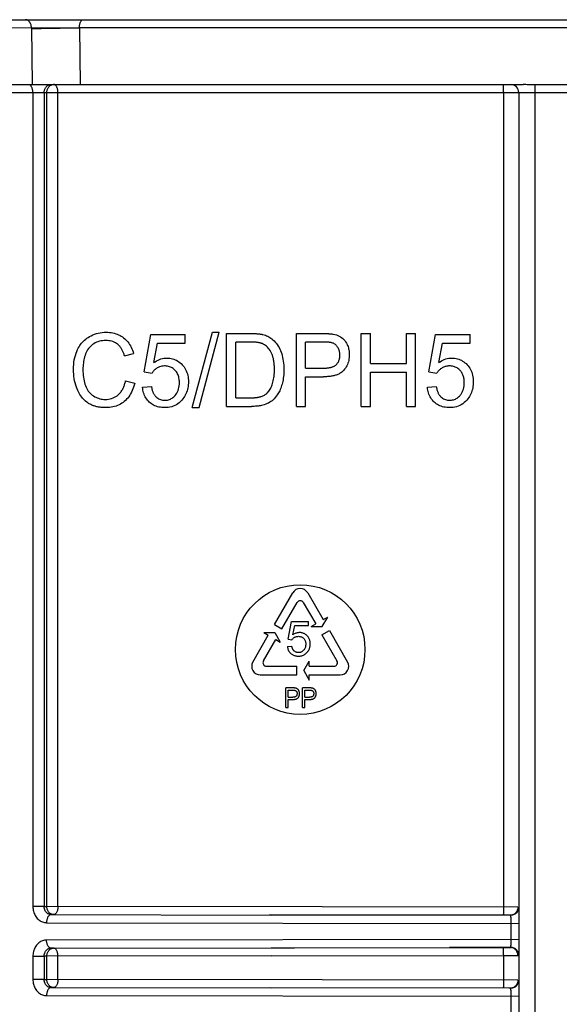
# Model space of a CAD drawing. Units: millimetres. Extents: x 512 to 651, y 115 to 529.
# Drawn here: x 548 to 581, y 468 to 529 of the extents above; entities that cross this region are included whole.
import ezdxf

# ---------------------------------------------------------------- set-up
doc = ezdxf.new("R2010")
doc.units = ezdxf.units.MM
doc.header["$LTSCALE"] = 19.36
doc.layers.add('6_FUNCOES_GEOM', color=7, linetype='CONTINUOUS')

msp = doc.modelspace()

# ---------------------------------------------------------------- linework, layer by layer
at = {"layer": '6_FUNCOES_GEOM', "color": 7, "linetype": 'Continuous'}
for p, q in [((521.238, 528.557), (641.443, 528.557)), ((520.738, 528.066), (549.266, 528.065)), ((548.74, 528.066), (548.796, 524.557)), ((548.741, 528.013), (549.349, 528.019)), ((549.266, 528.065), (551.678, 528.057)), ((549.349, 528.019), (550.514, 528.035)), ((550.514, 528.035), (551.678, 528.057)), ((551.704, 528.057), (551.757, 524.557)), ((610.977, 528.057), (551.704, 528.057)), ((520.676, 524.557), (579.117, 524.557)), ((580.836, 524.535), (579.84, 524.529)), ((579.84, 524.496), (579.84, 524.529)), ((579.84, 456.557), (579.84, 524.496)), ((581.845, 524.535), (580.836, 524.535)), ((524.643, 524.057), (638.204, 524.057)), ((548.836, 524.057), (548.836, 473.842)), ((549.531, 524.057), (549.531, 473.842)), ((549.694, 473.843), (549.694, 524.057)), ((550.382, 473.843), (550.382, 524.057)), ((577.9, 524.101), (577.9, 473.804)), ((578.84, 524.057), (578.84, 457.557)), ((555.697, 506.824), (556.111, 509.136)), ((556.111, 509.136), (558.237, 509.136)), ((558.237, 508.608), (558.237, 509.136)), ((558.677, 504.62), (559.916, 509.274)), ((559.1, 504.62), (560.336, 509.274)), ((559.916, 509.274), (560.336, 509.274)), ((560.797, 504.697), (560.797, 509.197)), ((565.11, 504.697), (565.11, 509.197)), ((569.111, 504.697), (569.111, 509.197)), ((569.111, 509.197), (569.677, 509.197)), ((569.677, 507.349), (569.677, 509.197)), ((571.899, 507.349), (571.899, 509.197)), ((571.899, 509.197), (572.464, 509.197)), ((572.464, 504.697), (572.464, 509.197)), ((573.287, 506.824), (573.701, 509.136)), ((573.701, 509.136), (575.827, 509.136)), ((575.827, 508.608), (575.827, 509.136)), ((556.3, 507.398), (556.531, 508.608)), ((556.531, 508.608), (558.237, 508.608)), ((561.363, 505.228), (561.363, 508.666)), ((565.676, 507.058), (565.676, 508.666)), ((573.89, 507.398), (574.121, 508.608)), ((574.121, 508.608), (575.827, 508.608)), ((554.489, 507.825), (555.046, 507.963)), ((569.677, 507.349), (571.899, 507.349)), ((555.697, 506.824), (556.19, 506.757)), ((565.676, 507.058), (566.781, 507.058)), ((569.677, 504.697), (569.677, 506.818)), ((569.677, 506.818), (571.899, 506.818)), ((571.899, 504.697), (571.899, 506.818)), ((573.287, 506.824), (573.779, 506.757)), ((554.554, 506.275), (555.119, 506.124)), ((565.676, 504.697), (565.676, 506.526)), ((565.676, 506.526), (566.772, 506.526)), ((555.603, 505.876), (556.155, 505.925)), ((573.193, 505.876), (573.744, 505.925)), ((561.363, 505.228), (562.275, 505.228)), ((558.677, 504.62), (559.1, 504.62)), ((560.797, 504.697), (562.34, 504.697)), ((565.11, 504.697), (565.676, 504.697)), ((569.111, 504.697), (569.677, 504.697)), ((571.899, 504.697), (572.464, 504.697)), ((563.754, 491.246), (564.878, 493.195)), ((565.802, 493.195), (566.757, 491.54)), ((564.215, 490.98), (565.149, 492.597)), ((565.532, 492.597), (566.295, 491.274)), ((566.696, 491.113), (567.036, 491.701)), ((566.757, 491.54), (567.036, 491.701)), ((563.754, 491.246), (564.215, 490.98)), ((564.592, 490.336), (564.799, 491.432)), ((564.799, 491.432), (565.86, 491.432)), ((564.894, 490.609), (565.009, 491.182)), ((565.009, 491.182), (565.86, 491.182)), ((565.86, 491.182), (565.86, 491.432)), ((566.016, 491.113), (566.295, 491.274)), ((566.016, 491.113), (566.696, 491.113)), ((566.678, 490.61), (567.14, 490.876)), ((567.14, 490.876), (568.265, 488.927)), ((562.415, 488.927), (563.37, 490.582)), ((563.068, 488.992), (563.832, 490.316)), ((563.091, 490.743), (563.37, 490.582)), ((563.091, 490.743), (563.771, 490.743)), ((563.771, 490.743), (564.111, 490.154)), ((563.832, 490.316), (564.111, 490.154)), ((564.592, 490.336), (564.83, 490.305)), ((566.678, 490.61), (567.612, 488.992)), ((564.549, 489.887), (564.821, 489.91)), ((563.26, 488.661), (565.127, 488.661)), ((565.127, 488.128), (565.127, 488.661)), ((565.554, 488.394), (565.894, 488.983)), ((565.894, 488.661), (565.894, 488.983)), ((565.894, 488.661), (567.42, 488.661)), ((562.877, 488.128), (565.127, 488.128)), ((565.554, 488.394), (565.894, 487.806)), ((565.894, 487.806), (565.894, 488.128)), ((565.894, 488.128), (567.803, 488.128)), ((564.456, 486.128), (564.456, 487.328)), ((565.195, 487.243), (565.177, 487.259)), ((565.485, 486.128), (565.485, 487.328)), ((566.224, 487.243), (566.205, 487.259)), ((564.602, 486.757), (564.602, 487.186)), ((564.602, 487.186), (564.891, 487.186)), ((564.602, 486.757), (564.887, 486.757)), ((564.602, 486.128), (564.602, 486.616)), ((564.602, 486.616), (564.885, 486.616)), ((565.102, 486.828), (565.089, 486.814)), ((565.101, 487.121), (565.113, 487.104)), ((565.178, 486.691), (565.194, 486.705)), ((565.194, 486.705), (565.209, 486.721)), ((565.631, 486.757), (565.631, 487.186)), ((565.631, 487.186), (565.92, 487.186)), ((565.631, 486.757), (565.916, 486.757)), ((565.631, 486.128), (565.631, 486.616)), ((565.631, 486.616), (565.914, 486.616)), ((566.131, 486.828), (566.118, 486.814)), ((566.13, 487.121), (566.142, 487.104)), ((566.207, 486.691), (566.223, 486.705)), ((566.223, 486.705), (566.238, 486.721)), ((564.456, 486.128), (564.602, 486.128)), ((565.485, 486.128), (565.631, 486.128)), ((549.531, 473.842), (548.836, 473.842)), ((549.531, 473.842), (549.694, 473.843)), ((566.698, 473.811), (549.694, 473.843)), ((549.949, 473.342), (550.114, 473.343)), ((549.949, 473.342), (563.553, 473.314)), ((578.31, 473.302), (563.42, 473.315)), ((578.757, 473.802), (566.698, 473.811)), ((578.781, 473.802), (578.757, 473.802)), ((578.77, 473.698), (578.758, 473.648)), ((549.68, 472.842), (578.84, 472.802)), ((578.363, 473.027), (578.361, 473.084)), ((578.364, 472.965), (578.363, 473.027)), ((578.365, 472.901), (578.364, 472.965)), ((578.365, 472.835), (578.365, 472.901)), ((578.365, 471.779), (578.365, 472.835)), ((578.84, 471.812), (549.68, 471.772)), ((578.363, 471.588), (578.364, 471.649)), ((578.364, 471.649), (578.365, 471.713)), ((578.365, 471.713), (578.365, 471.779)), ((549.949, 471.272), (564.989, 471.301)), ((550.114, 471.271), (549.949, 471.272)), ((563.553, 471.3), (577.996, 471.311)), ((578.31, 471.312), (574.564, 471.311)), ((577.9, 470.863), (577.9, 469.304)), ((577.996, 471.311), (578.251, 471.312)), ((578.251, 471.312), (578.31, 471.312)), ((578.77, 470.916), (578.758, 470.966)), ((548.836, 470.772), (548.836, 469.342)), ((548.836, 470.772), (549.531, 470.772)), ((549.531, 470.772), (549.531, 469.342)), ((549.694, 470.771), (549.531, 470.772)), ((563.575, 470.799), (549.694, 470.771)), ((549.694, 469.343), (549.694, 470.771)), ((550.382, 469.343), (550.382, 470.771)), ((563.575, 470.799), (577.9, 470.811)), ((577.9, 470.811), (578.331, 470.811)), ((578.331, 470.811), (578.781, 470.812)), ((549.531, 469.342), (548.836, 469.342)), ((549.531, 469.342), (549.694, 469.343)), ((566.698, 469.311), (549.694, 469.343)), ((578.757, 469.302), (566.698, 469.311)), ((578.781, 469.302), (578.757, 469.302)), ((578.77, 469.198), (578.758, 469.148)), ((549.949, 468.842), (550.114, 468.843)), ((549.949, 468.842), (563.553, 468.814)), ((578.31, 468.802), (563.42, 468.815)), ((578.363, 468.527), (578.361, 468.584)), ((578.364, 468.465), (578.363, 468.527)), ((578.365, 468.401), (578.364, 468.465)), ((578.365, 468.335), (578.365, 468.401)), ((549.68, 468.342), (578.84, 468.302)), ((578.365, 467.279), (578.365, 468.335))]:
    msp.add_line(p, q, dxfattribs=at)
for points in [[(548.74, 528.066), (548.738, 528.109), (548.734, 528.152), (548.727, 528.193), (548.717, 528.234), (548.705, 528.274), (548.691, 528.312), (548.674, 528.348), (548.655, 528.382), (548.634, 528.414), (548.612, 528.443), (548.587, 528.469), (548.562, 528.492), (548.535, 528.511), (548.506, 528.528), (548.477, 528.54), (548.447, 528.55), (548.417, 528.555), (548.387, 528.557)], [(551.704, 528.057), (551.704, 528.101), (551.707, 528.144), (551.712, 528.186), (551.718, 528.228), (551.726, 528.268), (551.736, 528.307), (551.747, 528.344), (551.759, 528.378), (551.774, 528.411), (551.789, 528.44), (551.805, 528.467), (551.823, 528.49), (551.842, 528.51), (551.861, 528.527), (551.881, 528.54), (551.901, 528.549), (551.922, 528.555), (551.943, 528.557)], [(551.678, 528.057), (551.682, 528.057), (551.687, 528.057), (551.691, 528.057), (551.695, 528.057), (551.699, 528.057), (551.704, 528.057)], [(548.698, 524.49), (548.677, 524.51), (548.655, 524.527), (548.632, 524.54), (548.608, 524.549)], [(548.836, 524.057), (548.835, 524.101), (548.832, 524.144), (548.826, 524.186), (548.819, 524.228), (548.81, 524.268), (548.799, 524.307), (548.786, 524.344), (548.771, 524.378), (548.755, 524.411), (548.737, 524.44), (548.718, 524.467), (548.698, 524.49)], [(549.531, 524.057), (549.532, 524.101), (549.537, 524.144), (549.545, 524.186), (549.556, 524.228), (549.57, 524.268), (549.587, 524.307), (549.607, 524.344), (549.629, 524.378), (549.654, 524.411), (549.681, 524.44), (549.71, 524.467), (549.741, 524.49), (549.773, 524.51), (549.807, 524.527), (549.842, 524.54), (549.878, 524.549), (549.914, 524.555), (549.951, 524.557)], [(549.694, 524.057), (549.696, 524.1), (549.7, 524.143), (549.708, 524.185), (549.719, 524.227), (549.733, 524.267), (549.75, 524.306), (549.769, 524.343), (549.791, 524.377), (549.816, 524.41), (549.843, 524.439), (549.872, 524.466), (549.903, 524.49), (549.936, 524.51), (549.97, 524.527), (550.005, 524.54), (550.041, 524.549)], [(550.382, 524.057), (550.381, 524.1), (550.378, 524.143), (550.373, 524.185), (550.366, 524.227), (550.357, 524.267), (550.346, 524.306), (550.334, 524.343), (550.32, 524.377), (550.304, 524.41), (550.287, 524.439), (550.268, 524.466), (550.248, 524.49), (550.227, 524.51), (550.206, 524.527), (550.183, 524.54), (550.16, 524.549), (550.137, 524.555), (550.114, 524.557)], [(577.9, 524.101), (577.899, 524.144), (577.899, 524.186), (577.898, 524.228), (577.897, 524.268), (577.896, 524.307), (577.894, 524.344), (577.893, 524.378), (577.891, 524.411), (577.889, 524.44), (577.887, 524.467), (577.885, 524.49), (577.883, 524.51), (577.88, 524.527), (577.878, 524.54), (577.875, 524.549), (577.873, 524.555), (577.87, 524.557)], [(579.84, 524.529), (579.762, 524.53), (579.684, 524.532), (579.605, 524.534), (579.524, 524.538), (579.442, 524.544), (579.361, 524.548), (579.279, 524.552), (579.198, 524.555), (579.117, 524.557)], [(552.32, 509.001), (552.423, 509.056), (552.529, 509.106), (552.639, 509.15), (552.752, 509.187), (552.869, 509.218), (552.988, 509.243), (553.109, 509.26), (553.232, 509.27), (553.358, 509.274)], [(553.358, 509.274), (553.463, 509.271), (553.566, 509.264), (553.667, 509.252), (553.765, 509.234), (553.861, 509.212), (553.954, 509.185), (554.043, 509.153), (554.13, 509.116), (554.213, 509.075), (554.291, 509.03), (554.366, 508.982), (554.436, 508.929)], [(560.797, 509.197), (562.313, 509.197), (562.355, 509.196), (562.396, 509.196), (562.436, 509.195), (562.474, 509.194), (562.512, 509.193), (562.548, 509.191), (562.584, 509.189), (562.62, 509.187), (562.655, 509.185), (562.689, 509.182), (562.724, 509.18), (562.758, 509.176), (562.793, 509.173), (562.827, 509.169), (562.861, 509.164), (562.895, 509.159), (562.929, 509.153), (562.963, 509.147), (562.997, 509.14), (563.031, 509.132)], [(563.031, 509.132), (563.113, 509.109), (563.191, 509.083), (563.266, 509.054), (563.338, 509.022), (563.406, 508.987), (563.472, 508.948), (563.536, 508.905), (563.597, 508.859), (563.657, 508.809)], [(565.11, 509.197), (566.758, 509.197), (566.794, 509.197), (566.83, 509.196), (566.866, 509.196), (566.902, 509.195), (566.938, 509.194), (566.974, 509.192), (567.01, 509.191), (567.046, 509.189), (567.082, 509.187), (567.118, 509.184), (567.154, 509.182), (567.191, 509.178), (567.227, 509.175), (567.263, 509.171), (567.3, 509.166), (567.336, 509.161), (567.373, 509.155)], [(567.373, 509.155), (567.476, 509.133), (567.572, 509.106), (567.663, 509.073), (567.748, 509.035), (567.827, 508.991), (567.9, 508.941)], [(551.594, 508.206), (551.636, 508.288), (551.681, 508.368), (551.73, 508.446), (551.783, 508.521), (551.84, 508.594), (551.899, 508.663), (551.962, 508.729), (552.029, 508.791), (552.098, 508.849), (552.169, 508.904), (552.243, 508.954), (552.32, 509.001)], [(552.521, 508.516), (552.451, 508.459), (552.385, 508.398), (552.323, 508.332), (552.266, 508.261), (552.213, 508.185), (552.166, 508.106), (552.124, 508.023), (552.087, 507.937), (552.056, 507.847)], [(553.346, 508.764), (553.239, 508.761), (553.135, 508.752), (553.035, 508.737), (552.938, 508.715), (552.845, 508.686), (552.757, 508.652), (552.674, 508.613), (552.595, 508.567), (552.521, 508.516)], [(554.057, 508.538), (553.993, 508.585), (553.925, 508.627), (553.853, 508.663), (553.777, 508.694), (553.696, 508.719), (553.613, 508.739), (553.527, 508.753), (553.438, 508.762), (553.346, 508.764)], [(554.489, 507.825), (554.476, 507.87), (554.461, 507.914), (554.445, 507.957), (554.428, 508.001), (554.41, 508.044), (554.392, 508.086), (554.372, 508.128), (554.351, 508.169), (554.328, 508.21), (554.305, 508.25), (554.28, 508.29), (554.253, 508.329), (554.225, 508.367), (554.195, 508.404), (554.163, 508.44), (554.129, 508.474), (554.094, 508.507), (554.057, 508.538)], [(554.436, 508.929), (554.505, 508.873), (554.571, 508.811), (554.634, 508.745), (554.694, 508.674), (554.752, 508.598), (554.806, 508.518), (554.856, 508.434), (554.902, 508.346), (554.944, 508.255), (554.982, 508.161), (555.016, 508.063), (555.046, 507.963)], [(562.993, 508.574), (562.96, 508.585), (562.927, 508.596), (562.894, 508.606), (562.861, 508.614), (562.827, 508.621), (562.794, 508.628), (562.76, 508.634), (562.727, 508.639), (562.693, 508.643), (562.66, 508.647), (562.627, 508.651), (562.593, 508.654), (562.559, 508.656), (562.525, 508.658), (562.49, 508.66), (562.455, 508.662), (562.419, 508.663), (562.381, 508.665), (562.342, 508.665), (562.302, 508.666), (561.363, 508.666)], [(563.526, 508.064), (563.476, 508.146), (563.424, 508.222), (563.369, 508.291), (563.311, 508.354), (563.252, 508.41), (563.19, 508.461), (563.126, 508.505), (563.061, 508.542), (562.993, 508.574)], [(563.657, 508.809), (563.728, 508.742), (563.796, 508.67), (563.861, 508.593), (563.922, 508.511), (563.979, 508.424), (564.032, 508.334), (564.08, 508.239), (564.123, 508.142), (564.162, 508.04)], [(567.296, 508.624), (567.279, 508.628), (567.262, 508.632), (567.244, 508.636), (567.226, 508.639), (567.207, 508.642), (567.188, 508.645), (567.168, 508.647), (567.148, 508.65), (567.128, 508.652), (567.107, 508.654), (567.086, 508.655), (567.065, 508.657), (567.043, 508.659), (567.021, 508.66), (566.999, 508.661), (566.976, 508.662), (566.952, 508.663), (566.928, 508.664), (566.904, 508.664), (566.878, 508.665), (566.852, 508.665), (566.825, 508.666), (566.798, 508.666), (565.676, 508.666)], [(567.653, 508.359), (567.623, 508.401), (567.59, 508.44), (567.556, 508.476), (567.518, 508.509), (567.478, 508.54), (567.435, 508.566), (567.391, 508.589), (567.345, 508.608), (567.296, 508.624)], [(567.9, 508.941), (567.968, 508.887), (568.031, 508.826), (568.09, 508.757), (568.144, 508.681), (568.195, 508.599), (568.241, 508.509)], [(568.241, 508.509), (568.268, 508.449), (568.292, 508.386), (568.313, 508.321), (568.331, 508.254), (568.346, 508.185), (568.358, 508.115), (568.366, 508.043), (568.371, 507.97), (568.373, 507.895)], [(551.34, 506.981), (551.343, 507.136), (551.353, 507.288), (551.369, 507.434), (551.392, 507.577), (551.421, 507.715), (551.456, 507.847), (551.496, 507.973), (551.542, 508.092), (551.594, 508.206)], [(563.748, 506.981), (563.748, 507.035), (563.747, 507.088), (563.745, 507.14), (563.743, 507.19), (563.74, 507.239), (563.736, 507.288), (563.732, 507.335), (563.727, 507.381), (563.721, 507.427), (563.715, 507.473), (563.708, 507.517), (563.7, 507.562), (563.692, 507.606), (563.682, 507.649), (563.672, 507.693), (563.66, 507.736), (563.648, 507.779), (563.634, 507.821), (563.62, 507.863), (563.604, 507.905), (563.586, 507.946), (563.568, 507.986), (563.548, 508.025), (563.526, 508.064)], [(564.162, 508.04), (564.196, 507.938), (564.227, 507.832), (564.253, 507.721), (564.277, 507.606), (564.296, 507.486), (564.311, 507.363), (564.322, 507.236), (564.329, 507.106), (564.331, 506.972)], [(567.56, 507.272), (567.593, 507.306), (567.624, 507.341), (567.651, 507.378), (567.676, 507.416), (567.698, 507.456), (567.718, 507.496), (567.734, 507.537), (567.748, 507.578), (567.76, 507.62), (567.77, 507.663), (567.777, 507.705), (567.783, 507.748), (567.787, 507.791), (567.789, 507.834), (567.79, 507.877)], [(567.79, 507.877), (567.788, 507.936), (567.784, 507.993), (567.775, 508.05), (567.764, 508.105), (567.748, 508.16), (567.73, 508.213), (567.708, 508.263), (567.682, 508.312), (567.653, 508.359)], [(568.373, 507.895), (568.371, 507.804), (568.364, 507.714), (568.352, 507.625), (568.335, 507.537), (568.313, 507.45), (568.286, 507.366), (568.254, 507.284), (568.217, 507.205), (568.175, 507.129), (568.129, 507.057), (568.079, 506.988), (568.025, 506.923)], [(552.056, 507.847), (552.028, 507.754), (552.004, 507.661), (551.983, 507.567), (551.964, 507.471), (551.95, 507.374), (551.938, 507.277), (551.93, 507.18), (551.925, 507.082), (551.923, 506.984)], [(556.3, 507.398), (556.386, 507.457), (556.473, 507.509), (556.561, 507.555), (556.651, 507.593), (556.742, 507.625), (556.834, 507.65), (556.925, 507.667), (557.017, 507.678), (557.108, 507.681)], [(557.108, 507.681), (557.196, 507.678), (557.283, 507.67), (557.368, 507.657), (557.454, 507.637), (557.538, 507.611), (557.62, 507.579), (557.7, 507.541), (557.777, 507.497), (557.851, 507.448), (557.922, 507.395), (557.989, 507.336), (558.052, 507.272)], [(558.052, 507.272), (558.113, 507.203), (558.169, 507.131), (558.22, 507.054), (558.267, 506.973), (558.308, 506.887), (558.344, 506.799), (558.373, 506.708), (558.397, 506.614), (558.415, 506.519), (558.428, 506.422), (558.436, 506.323), (558.438, 506.223)], [(566.781, 507.058), (566.827, 507.058), (566.871, 507.059), (566.914, 507.061), (566.956, 507.064), (566.997, 507.067), (567.036, 507.071), (567.075, 507.076), (567.113, 507.082), (567.15, 507.088), (567.187, 507.096), (567.224, 507.104), (567.26, 507.114), (567.296, 507.125), (567.332, 507.137), (567.367, 507.151), (567.401, 507.167), (567.435, 507.184), (567.468, 507.203), (567.5, 507.224), (567.53, 507.247), (567.56, 507.272)], [(573.89, 507.398), (573.975, 507.457), (574.061, 507.509), (574.149, 507.554), (574.239, 507.593), (574.331, 507.625), (574.422, 507.65), (574.514, 507.667), (574.606, 507.677), (574.698, 507.681)], [(574.698, 507.681), (574.787, 507.678), (574.874, 507.67), (574.961, 507.656), (575.046, 507.636), (575.131, 507.61), (575.214, 507.578), (575.293, 507.54), (575.37, 507.495), (575.444, 507.446), (575.514, 507.393), (575.58, 507.335), (575.642, 507.272)], [(575.642, 507.272), (575.702, 507.204), (575.758, 507.132), (575.809, 507.056), (575.855, 506.975), (575.897, 506.89), (575.933, 506.802), (575.962, 506.71), (575.986, 506.616), (576.005, 506.52), (576.018, 506.423), (576.026, 506.324), (576.028, 506.223)], [(551.565, 505.774), (551.519, 505.894), (551.478, 506.017), (551.442, 506.145), (551.412, 506.277), (551.386, 506.412), (551.366, 506.55), (551.352, 506.691), (551.343, 506.835), (551.34, 506.981)], [(551.923, 506.984), (551.925, 506.856), (551.931, 506.733), (551.941, 506.613), (551.955, 506.496), (551.973, 506.383), (551.995, 506.275), (552.02, 506.172), (552.049, 506.074), (552.081, 505.98)], [(556.51, 507.07), (556.465, 507.043), (556.423, 507.013), (556.383, 506.982), (556.345, 506.948), (556.309, 506.913), (556.275, 506.876), (556.244, 506.838), (556.216, 506.798), (556.19, 506.757)], [(556.968, 507.193), (556.884, 507.188), (556.803, 507.178), (556.725, 507.161), (556.65, 507.137), (556.578, 507.107), (556.51, 507.07)], [(557.626, 506.919), (557.583, 506.963), (557.536, 507.003), (557.488, 507.04), (557.437, 507.073), (557.383, 507.102), (557.327, 507.127), (557.271, 507.148), (557.212, 507.164), (557.152, 507.177), (557.092, 507.186), (557.031, 507.191), (556.968, 507.193)], [(557.881, 506.173), (557.88, 506.246), (557.875, 506.316), (557.867, 506.386), (557.855, 506.454), (557.84, 506.52), (557.821, 506.585), (557.798, 506.648), (557.77, 506.708), (557.74, 506.766), (557.706, 506.82), (557.668, 506.871), (557.626, 506.919)], [(563.634, 506.112), (563.659, 506.196), (563.68, 506.283), (563.699, 506.373), (563.714, 506.467), (563.726, 506.565), (563.736, 506.665), (563.743, 506.767), (563.747, 506.873), (563.748, 506.981)], [(564.331, 506.972), (564.33, 506.86), (564.326, 506.751), (564.319, 506.644), (564.309, 506.54), (564.296, 506.438), (564.281, 506.34), (564.263, 506.244), (564.241, 506.152), (564.218, 506.063)], [(568.025, 506.923), (567.987, 506.883), (567.946, 506.845), (567.904, 506.81), (567.859, 506.777), (567.812, 506.747), (567.764, 506.72), (567.716, 506.695), (567.665, 506.673), (567.615, 506.652), (567.564, 506.634), (567.512, 506.618), (567.461, 506.603), (567.409, 506.59), (567.356, 506.579), (567.303, 506.569), (567.25, 506.56), (567.195, 506.552), (567.139, 506.545), (567.082, 506.539), (567.024, 506.535), (566.964, 506.531), (566.902, 506.529), (566.838, 506.527), (566.772, 506.526)], [(574.1, 507.07), (574.055, 507.043), (574.013, 507.013), (573.973, 506.982), (573.935, 506.949), (573.899, 506.913), (573.865, 506.876), (573.834, 506.838), (573.806, 506.798), (573.779, 506.757)], [(574.558, 507.193), (574.503, 507.191), (574.448, 507.186), (574.395, 507.179), (574.342, 507.168), (574.291, 507.154), (574.241, 507.137), (574.192, 507.118), (574.145, 507.096), (574.1, 507.07)], [(575.216, 506.919), (575.173, 506.963), (575.126, 507.004), (575.078, 507.04), (575.026, 507.073), (574.972, 507.102), (574.917, 507.128), (574.86, 507.148), (574.801, 507.165), (574.741, 507.177), (574.681, 507.186), (574.62, 507.191), (574.558, 507.193)], [(575.471, 506.173), (575.47, 506.226), (575.468, 506.278), (575.463, 506.329), (575.457, 506.381), (575.449, 506.433), (575.438, 506.484), (575.426, 506.535), (575.41, 506.586), (575.392, 506.636), (575.371, 506.686), (575.347, 506.735), (575.319, 506.783), (575.288, 506.829), (575.254, 506.875), (575.216, 506.919)], [(554.108, 505.418), (554.149, 505.457), (554.188, 505.497), (554.225, 505.538), (554.26, 505.581), (554.293, 505.626), (554.324, 505.672), (554.352, 505.719), (554.378, 505.766), (554.403, 505.815), (554.426, 505.864), (554.447, 505.913), (554.466, 505.963), (554.484, 506.014), (554.5, 506.065), (554.516, 506.117), (554.53, 506.169), (554.542, 506.222), (554.554, 506.275)], [(555.119, 506.124), (555.089, 506.007), (555.053, 505.893), (555.014, 505.783), (554.97, 505.677), (554.922, 505.574), (554.87, 505.476), (554.813, 505.384), (554.752, 505.296), (554.687, 505.214), (554.621, 505.138), (554.551, 505.068), (554.478, 505.004)], [(557.619, 505.375), (557.674, 505.444), (557.723, 505.519), (557.765, 505.599), (557.801, 505.685), (557.831, 505.776), (557.853, 505.871), (557.869, 505.969), (557.878, 506.069), (557.881, 506.173)], [(558.438, 506.223), (558.436, 506.124), (558.429, 506.027), (558.417, 505.931), (558.401, 505.836), (558.379, 505.742), (558.353, 505.651), (558.322, 505.563), (558.285, 505.476), (558.245, 505.393), (558.201, 505.314), (558.153, 505.238), (558.101, 505.166)], [(563.322, 505.544), (563.365, 505.592), (563.406, 505.643), (563.445, 505.699), (563.482, 505.759), (563.517, 505.823), (563.55, 505.891), (563.58, 505.961), (563.609, 506.035), (563.634, 506.112)], [(564.218, 506.063), (564.192, 505.978), (564.165, 505.896), (564.135, 505.817), (564.104, 505.74), (564.072, 505.667), (564.037, 505.597), (564.002, 505.53), (563.964, 505.467), (563.925, 505.407)], [(575.209, 505.375), (575.242, 505.414), (575.272, 505.455), (575.299, 505.497), (575.325, 505.539), (575.347, 505.583), (575.368, 505.627), (575.386, 505.671), (575.402, 505.716), (575.417, 505.761), (575.429, 505.807), (575.439, 505.852), (575.448, 505.898), (575.455, 505.943), (575.461, 505.989), (575.465, 506.035), (575.469, 506.081), (575.47, 506.127), (575.471, 506.173)], [(576.028, 506.223), (576.026, 506.123), (576.019, 506.026), (576.007, 505.929), (575.99, 505.834), (575.969, 505.741), (575.942, 505.65), (575.911, 505.562), (575.875, 505.476), (575.835, 505.393), (575.791, 505.314), (575.743, 505.238), (575.691, 505.166)], [(552.224, 504.915), (552.156, 504.963), (552.09, 505.016), (552.027, 505.073), (551.965, 505.135), (551.904, 505.202), (551.847, 505.272), (551.793, 505.347), (551.741, 505.426), (551.692, 505.508), (551.647, 505.593), (551.604, 505.682), (551.565, 505.774)], [(552.081, 505.98), (552.117, 505.89), (552.158, 505.804), (552.204, 505.723), (552.255, 505.646), (552.311, 505.573), (552.371, 505.506), (552.436, 505.445), (552.504, 505.39), (552.576, 505.341)], [(556.023, 504.963), (555.965, 505.02), (555.911, 505.081), (555.86, 505.146), (555.814, 505.216), (555.771, 505.29), (555.733, 505.367), (555.699, 505.446), (555.671, 505.529), (555.647, 505.613), (555.628, 505.699), (555.613, 505.786), (555.603, 505.876)], [(556.155, 505.925), (556.161, 505.882), (556.169, 505.84), (556.177, 505.799), (556.187, 505.758), (556.197, 505.719), (556.208, 505.68), (556.22, 505.643), (556.234, 505.606), (556.248, 505.57), (556.264, 505.534), (556.281, 505.499), (556.299, 505.466), (556.319, 505.433), (556.34, 505.401), (556.362, 505.37), (556.386, 505.341), (556.411, 505.313), (556.437, 505.286)], [(562.937, 505.311), (562.989, 505.33), (563.039, 505.351), (563.086, 505.373), (563.132, 505.397), (563.175, 505.423), (563.216, 505.451), (563.254, 505.48), (563.289, 505.512), (563.322, 505.544)], [(573.613, 504.963), (573.555, 505.02), (573.501, 505.081), (573.451, 505.146), (573.404, 505.216), (573.361, 505.289), (573.323, 505.366), (573.29, 505.445), (573.261, 505.527), (573.237, 505.612), (573.218, 505.698), (573.203, 505.786), (573.193, 505.876)], [(573.744, 505.925), (573.751, 505.882), (573.759, 505.84), (573.767, 505.799), (573.776, 505.759), (573.786, 505.72), (573.798, 505.682), (573.81, 505.645), (573.823, 505.608), (573.837, 505.573), (573.852, 505.537), (573.869, 505.503), (573.887, 505.469), (573.907, 505.436), (573.928, 505.403), (573.951, 505.372), (573.975, 505.342), (574, 505.314), (574.027, 505.286)], [(553.349, 504.62), (553.287, 504.621), (553.226, 504.623), (553.167, 504.626), (553.108, 504.63), (553.051, 504.635), (552.994, 504.642), (552.938, 504.65), (552.884, 504.659), (552.829, 504.669), (552.776, 504.681), (552.723, 504.694), (552.67, 504.708), (552.618, 504.724), (552.567, 504.742), (552.516, 504.761), (552.465, 504.782), (552.415, 504.805), (552.366, 504.83), (552.318, 504.856), (552.27, 504.885), (552.224, 504.915)], [(552.576, 505.341), (552.649, 505.297), (552.724, 505.259), (552.801, 505.225), (552.881, 505.196), (552.963, 505.172), (553.047, 505.153), (553.131, 505.14), (553.216, 505.132), (553.303, 505.13)], [(553.303, 505.13), (553.404, 505.133), (553.502, 505.143), (553.598, 505.161), (553.692, 505.186), (553.784, 505.218), (553.871, 505.258), (553.954, 505.304), (554.033, 505.358), (554.108, 505.418)], [(554.478, 505.004), (554.403, 504.945), (554.324, 504.89), (554.241, 504.84), (554.154, 504.794), (554.062, 504.753), (553.968, 504.717), (553.871, 504.687), (553.771, 504.663), (553.668, 504.644), (553.564, 504.63), (553.458, 504.623), (553.349, 504.62)], [(556.977, 504.62), (556.883, 504.622), (556.792, 504.629), (556.703, 504.641), (556.615, 504.657), (556.529, 504.679), (556.447, 504.705), (556.367, 504.737), (556.29, 504.774), (556.217, 504.815), (556.148, 504.86), (556.083, 504.91), (556.023, 504.963)], [(556.437, 505.286), (556.488, 505.242), (556.542, 505.202), (556.597, 505.168), (556.656, 505.139), (556.718, 505.116), (556.781, 505.097), (556.845, 505.084), (556.91, 505.077), (556.977, 505.075)], [(556.977, 505.075), (557.037, 505.076), (557.097, 505.082), (557.155, 505.092), (557.213, 505.107), (557.27, 505.126), (557.326, 505.149), (557.38, 505.176), (557.432, 505.208), (557.482, 505.244), (557.53, 505.284), (557.576, 505.327), (557.619, 505.375)], [(558.101, 505.166), (558.031, 505.079), (557.956, 505), (557.876, 504.927), (557.79, 504.861), (557.698, 504.802), (557.603, 504.752), (557.505, 504.71), (557.403, 504.677), (557.299, 504.651), (557.194, 504.633), (557.086, 504.623), (556.977, 504.62)], [(562.275, 505.228), (562.312, 505.228), (562.348, 505.229), (562.383, 505.229), (562.417, 505.231), (562.45, 505.232), (562.483, 505.234), (562.515, 505.236), (562.547, 505.238), (562.578, 505.241), (562.608, 505.244), (562.639, 505.247), (562.669, 505.251), (562.7, 505.255), (562.73, 505.26), (562.76, 505.265), (562.79, 505.271), (562.82, 505.278), (562.849, 505.285), (562.879, 505.293), (562.908, 505.301), (562.937, 505.311)], [(563.535, 504.998), (563.463, 504.951), (563.386, 504.907), (563.304, 504.868), (563.216, 504.832), (563.123, 504.8), (563.025, 504.772)], [(563.925, 505.407), (563.864, 505.322), (563.801, 505.244), (563.737, 505.173), (563.671, 505.108), (563.604, 505.05), (563.535, 504.998)], [(574.567, 504.62), (574.475, 504.622), (574.385, 504.629), (574.296, 504.64), (574.209, 504.657), (574.123, 504.678), (574.04, 504.704), (573.96, 504.736), (573.882, 504.773), (573.809, 504.814), (573.739, 504.859), (573.674, 504.909), (573.613, 504.963)], [(574.027, 505.286), (574.078, 505.242), (574.131, 505.203), (574.187, 505.169), (574.246, 505.139), (574.308, 505.116), (574.371, 505.097), (574.435, 505.084), (574.5, 505.077), (574.567, 505.075)], [(574.567, 505.075), (574.629, 505.076), (574.689, 505.083), (574.749, 505.093), (574.808, 505.108), (574.865, 505.128), (574.921, 505.151), (574.974, 505.179), (575.026, 505.211), (575.076, 505.247), (575.122, 505.286), (575.167, 505.329), (575.209, 505.375)], [(575.691, 505.166), (575.621, 505.08), (575.547, 505), (575.467, 504.928), (575.381, 504.862), (575.289, 504.803), (575.194, 504.752), (575.095, 504.71), (574.993, 504.677), (574.889, 504.651), (574.783, 504.633), (574.676, 504.623), (574.567, 504.62)], [(563.025, 504.772), (562.956, 504.756), (562.886, 504.742), (562.813, 504.73), (562.738, 504.72), (562.662, 504.711), (562.584, 504.705), (562.504, 504.7), (562.423, 504.698), (562.34, 504.697)], [(564.83, 490.305), (564.853, 490.335), (564.877, 490.363), (564.904, 490.388), (564.933, 490.412), (564.965, 490.434), (564.998, 490.453)], [(565.297, 490.743), (565.25, 490.741), (565.204, 490.736), (565.158, 490.728), (565.112, 490.716), (565.067, 490.701), (565.022, 490.682), (564.979, 490.661), (564.936, 490.637), (564.894, 490.609)], [(564.998, 490.453), (565.033, 490.471), (565.069, 490.485), (565.107, 490.496), (565.145, 490.504), (565.185, 490.509), (565.227, 490.511)], [(565.227, 490.511), (565.268, 490.51), (565.308, 490.505), (565.347, 490.498), (565.385, 490.487), (565.422, 490.473), (565.458, 490.456), (565.491, 490.435), (565.524, 490.41), (565.555, 490.381)], [(565.768, 490.549), (565.735, 490.58), (565.701, 490.608), (565.666, 490.634), (565.629, 490.657), (565.591, 490.678), (565.552, 490.695), (565.511, 490.71), (565.47, 490.722), (565.428, 490.731), (565.385, 490.738), (565.342, 490.742), (565.297, 490.743)], [(565.555, 490.381), (565.583, 490.348), (565.608, 490.313), (565.629, 490.277), (565.646, 490.239), (565.66, 490.199), (565.67, 490.158), (565.678, 490.116), (565.682, 490.073), (565.683, 490.028)], [(565.961, 490.051), (565.96, 490.098), (565.956, 490.143), (565.95, 490.189), (565.941, 490.233), (565.93, 490.278), (565.915, 490.321), (565.898, 490.362), (565.877, 490.403), (565.854, 490.442), (565.828, 490.479), (565.8, 490.515), (565.768, 490.549)], [(564.549, 489.887), (564.556, 489.831), (564.566, 489.777), (564.581, 489.725), (564.599, 489.674), (564.622, 489.625), (564.649, 489.578), (564.68, 489.534), (564.715, 489.493), (564.754, 489.454)], [(564.962, 489.607), (564.946, 489.623), (564.93, 489.64), (564.916, 489.657), (564.903, 489.676), (564.891, 489.695), (564.88, 489.715), (564.87, 489.735), (564.862, 489.756), (564.854, 489.777), (564.846, 489.798), (564.84, 489.819), (564.834, 489.841), (564.829, 489.864), (564.825, 489.887), (564.821, 489.91)], [(565.552, 489.649), (565.53, 489.627), (565.507, 489.606), (565.484, 489.587), (565.459, 489.57), (565.433, 489.555), (565.406, 489.542), (565.379, 489.531), (565.35, 489.522), (565.322, 489.516), (565.292, 489.511), (565.263, 489.508), (565.232, 489.507)], [(565.683, 490.028), (565.682, 489.98), (565.677, 489.933), (565.67, 489.888), (565.659, 489.844), (565.645, 489.802), (565.628, 489.761), (565.606, 489.722), (565.581, 489.684), (565.552, 489.649)], [(565.792, 489.55), (565.819, 489.586), (565.844, 489.623), (565.866, 489.661), (565.886, 489.701), (565.904, 489.742), (565.919, 489.784), (565.932, 489.826), (565.943, 489.87), (565.951, 489.914), (565.957, 489.959), (565.96, 490.005), (565.961, 490.051)], [(564.754, 489.454), (564.787, 489.428), (564.82, 489.403), (564.856, 489.381), (564.893, 489.362), (564.931, 489.345), (564.971, 489.33), (565.011, 489.318), (565.053, 489.308), (565.096, 489.301), (565.14, 489.295), (565.185, 489.292), (565.231, 489.291)], [(565.232, 489.507), (565.198, 489.508), (565.166, 489.512), (565.134, 489.518), (565.103, 489.526), (565.073, 489.537), (565.043, 489.55), (565.015, 489.567), (564.988, 489.585), (564.962, 489.607)], [(565.231, 489.291), (565.285, 489.292), (565.337, 489.297), (565.389, 489.305), (565.44, 489.317), (565.491, 489.332), (565.54, 489.352), (565.587, 489.375), (565.633, 489.403), (565.676, 489.434), (565.717, 489.469), (565.756, 489.508), (565.792, 489.55)], [(565.041, 487.317), (565.034, 487.318), (565.028, 487.319), (565.021, 487.32), (565.014, 487.321), (565.007, 487.322), (565, 487.323), (564.993, 487.323), (564.985, 487.324), (564.978, 487.325), (564.97, 487.325), (564.962, 487.326), (564.954, 487.326), (564.946, 487.327), (564.937, 487.327), (564.929, 487.327), (564.92, 487.327), (564.911, 487.328), (564.901, 487.328), (564.892, 487.328), (564.882, 487.328), (564.456, 487.328)], [(565.134, 487.286), (565.112, 487.296), (565.089, 487.305), (565.065, 487.312), (565.041, 487.317)], [(565.177, 487.259), (565.156, 487.273), (565.134, 487.286)], [(565.242, 487.188), (565.228, 487.208), (565.212, 487.226), (565.195, 487.243)], [(566.069, 487.317), (566.063, 487.318), (566.056, 487.319), (566.049, 487.32), (566.042, 487.321), (566.036, 487.322), (566.028, 487.323), (566.021, 487.323), (566.014, 487.324), (566.006, 487.325), (565.999, 487.325), (565.991, 487.326), (565.983, 487.326), (565.974, 487.326), (565.966, 487.327), (565.957, 487.327), (565.948, 487.327), (565.939, 487.328), (565.93, 487.328), (565.921, 487.328), (565.911, 487.328), (565.485, 487.328)], [(566.162, 487.286), (566.14, 487.296), (566.117, 487.305), (566.093, 487.312), (566.069, 487.317)], [(566.205, 487.259), (566.184, 487.273), (566.162, 487.286)], [(566.27, 487.187), (566.256, 487.207), (566.241, 487.226), (566.224, 487.243)], [(564.885, 486.616), (564.912, 486.616), (564.939, 486.617), (564.965, 486.619), (564.989, 486.622), (565.013, 486.625), (565.036, 486.63), (565.059, 486.635), (565.081, 486.641), (565.102, 486.649), (565.122, 486.657), (565.142, 486.667), (565.16, 486.678), (565.178, 486.691)], [(565.089, 486.814), (565.076, 486.803), (565.063, 486.794), (565.048, 486.786), (565.033, 486.779), (565.016, 486.773), (564.999, 486.769), (564.982, 486.765), (564.964, 486.762), (564.946, 486.76), (564.927, 486.758), (564.907, 486.757), (564.887, 486.757)], [(564.891, 487.186), (564.904, 487.186), (564.91, 487.186), (564.916, 487.186), (564.922, 487.186), (564.928, 487.185), (564.934, 487.185), (564.939, 487.185), (564.945, 487.185), (564.95, 487.184), (564.955, 487.184), (564.96, 487.184), (564.965, 487.183), (564.97, 487.183), (564.975, 487.183), (564.98, 487.182), (564.984, 487.182), (564.989, 487.181), (564.993, 487.18), (564.998, 487.18), (565.002, 487.179), (565.006, 487.178), (565.01, 487.178), (565.014, 487.177), (565.017, 487.176), (565.021, 487.175)], [(565.021, 487.175), (565.04, 487.168), (565.057, 487.159), (565.073, 487.148)], [(565.073, 487.148), (565.088, 487.136), (565.101, 487.121)], [(565.142, 486.916), (565.137, 486.896), (565.131, 486.878), (565.123, 486.86), (565.113, 486.844), (565.102, 486.828)], [(565.113, 487.104), (565.124, 487.084), (565.133, 487.063), (565.14, 487.042), (565.145, 487.021), (565.147, 486.999), (565.148, 486.976)], [(565.148, 486.976), (565.147, 486.955), (565.146, 486.935), (565.142, 486.916)], [(565.209, 486.721), (565.228, 486.746), (565.245, 486.772), (565.26, 486.799)], [(565.265, 487.145), (565.254, 487.167), (565.242, 487.188)], [(565.26, 486.799), (565.272, 486.828), (565.282, 486.857), (565.29, 486.887), (565.295, 486.918), (565.298, 486.949), (565.299, 486.981)], [(565.299, 486.981), (565.298, 487.01), (565.295, 487.038), (565.291, 487.065), (565.284, 487.092), (565.275, 487.119), (565.265, 487.145)], [(565.914, 486.616), (565.941, 486.616), (565.968, 486.617), (565.994, 486.619), (566.018, 486.622), (566.042, 486.625), (566.066, 486.63), (566.088, 486.635), (566.11, 486.641), (566.131, 486.649), (566.151, 486.657), (566.171, 486.667), (566.189, 486.678), (566.207, 486.691)], [(566.118, 486.814), (566.105, 486.803), (566.092, 486.794), (566.077, 486.786), (566.062, 486.779), (566.045, 486.773), (566.028, 486.769), (566.011, 486.765), (565.993, 486.762), (565.975, 486.76), (565.956, 486.758), (565.936, 486.757), (565.916, 486.757)], [(565.92, 487.186), (565.933, 487.186), (565.939, 487.186), (565.945, 487.186), (565.951, 487.186), (565.957, 487.185), (565.963, 487.185), (565.968, 487.185), (565.974, 487.185), (565.979, 487.184), (565.984, 487.184), (565.989, 487.184), (565.994, 487.183), (565.999, 487.183), (566.004, 487.183), (566.009, 487.182), (566.013, 487.182), (566.018, 487.181), (566.022, 487.18), (566.027, 487.18), (566.031, 487.179), (566.035, 487.178), (566.039, 487.178), (566.043, 487.177), (566.046, 487.176), (566.05, 487.175)], [(566.05, 487.175), (566.069, 487.168), (566.086, 487.159), (566.102, 487.148)], [(566.102, 487.148), (566.117, 487.136), (566.13, 487.121)], [(566.171, 486.916), (566.166, 486.896), (566.16, 486.878), (566.152, 486.86), (566.142, 486.844), (566.131, 486.828)], [(566.142, 487.104), (566.153, 487.084), (566.162, 487.063), (566.169, 487.042), (566.174, 487.021), (566.176, 486.999), (566.177, 486.976)], [(566.177, 486.976), (566.177, 486.955), (566.175, 486.935), (566.171, 486.916)], [(566.238, 486.721), (566.257, 486.746), (566.274, 486.772), (566.289, 486.799)], [(566.294, 487.144), (566.283, 487.166), (566.27, 487.187)], [(566.289, 486.799), (566.301, 486.828), (566.311, 486.857), (566.319, 486.887), (566.324, 486.918), (566.327, 486.949), (566.328, 486.981)], [(566.328, 486.981), (566.327, 487.009), (566.324, 487.037), (566.32, 487.065), (566.313, 487.092), (566.304, 487.118), (566.294, 487.144)], [(548.836, 473.842), (548.838, 473.767), (548.845, 473.694), (548.856, 473.621), (548.873, 473.55), (548.893, 473.479), (548.918, 473.411), (548.947, 473.345), (548.981, 473.281), (549.018, 473.221), (549.059, 473.165), (549.103, 473.111), (549.151, 473.062), (549.202, 473.018), (549.255, 472.977), (549.311, 472.942), (549.369, 472.912), (549.43, 472.887), (549.491, 472.867), (549.553, 472.853), (549.616, 472.845), (549.68, 472.842)], [(549.949, 473.342), (549.921, 473.343), (549.893, 473.346), (549.865, 473.352), (549.839, 473.359), (549.812, 473.369), (549.786, 473.381), (549.761, 473.394), (549.737, 473.41), (549.714, 473.427), (549.692, 473.446), (549.671, 473.467), (549.651, 473.489), (549.633, 473.513), (549.615, 473.539), (549.6, 473.565), (549.586, 473.593), (549.573, 473.622), (549.562, 473.651), (549.552, 473.682), (549.545, 473.713), (549.539, 473.744), (549.534, 473.777), (549.532, 473.809), (549.531, 473.842)], [(549.949, 473.342), (549.925, 473.34), (549.902, 473.334), (549.879, 473.324), (549.857, 473.311), (549.835, 473.294), (549.815, 473.274), (549.795, 473.251), (549.776, 473.224), (549.759, 473.195), (549.743, 473.162), (549.729, 473.128), (549.716, 473.091), (549.706, 473.053), (549.697, 473.012), (549.69, 472.971), (549.684, 472.928), (549.681, 472.885), (549.68, 472.842)], [(550.114, 473.343), (550.077, 473.345), (550.041, 473.351), (550.005, 473.36), (549.97, 473.373), (549.937, 473.39), (549.904, 473.41), (549.873, 473.434), (549.844, 473.46), (549.817, 473.49), (549.793, 473.522), (549.77, 473.556), (549.751, 473.593), (549.734, 473.632), (549.72, 473.672), (549.709, 473.714), (549.701, 473.756), (549.696, 473.799), (549.694, 473.843)], [(550.382, 473.843), (550.381, 473.791), (550.376, 473.739), (550.369, 473.689), (550.358, 473.64), (550.346, 473.593), (550.33, 473.549), (550.312, 473.509), (550.293, 473.472), (550.271, 473.439), (550.247, 473.41), (550.222, 473.386), (550.196, 473.368), (550.169, 473.354), (550.142, 473.346), (550.114, 473.343)], [(577.9, 473.804), (577.9, 473.751), (577.899, 473.7), (577.898, 473.649), (577.897, 473.601), (577.896, 473.554), (577.894, 473.51), (577.892, 473.47), (577.89, 473.433), (577.887, 473.4), (577.885, 473.371), (577.882, 473.347), (577.879, 473.329), (577.876, 473.315), (577.873, 473.307), (577.87, 473.304)], [(578.31, 473.302), (578.298, 473.302), (578.232, 473.303)], [(578.758, 473.648), (578.74, 473.599), (578.717, 473.552), (578.691, 473.509), (578.66, 473.468), (578.625, 473.431), (578.587, 473.398), (578.545, 473.369), (578.502, 473.346), (578.456, 473.327), (578.408, 473.313), (578.36, 473.305), (578.31, 473.302)], [(578.344, 473.295), (578.343, 473.297), (578.34, 473.299), (578.335, 473.3), (578.329, 473.301), (578.32, 473.302), (578.31, 473.302)], [(578.84, 473.787), (578.837, 473.736), (578.829, 473.685), (578.816, 473.636), (578.797, 473.588), (578.774, 473.542), (578.746, 473.499), (578.713, 473.459), (578.676, 473.423), (578.636, 473.39), (578.593, 473.362), (578.546, 473.339), (578.498, 473.32), (578.448, 473.306), (578.396, 473.298), (578.344, 473.295)], [(578.361, 473.084), (578.36, 473.111), (578.359, 473.136), (578.358, 473.16), (578.356, 473.183), (578.355, 473.203), (578.354, 473.222), (578.352, 473.239), (578.351, 473.255), (578.349, 473.268), (578.348, 473.279), (578.346, 473.288), (578.344, 473.295)], [(578.781, 473.802), (578.778, 473.75), (578.77, 473.698)], [(549.68, 471.772), (549.616, 471.769), (549.553, 471.761), (549.491, 471.747), (549.43, 471.727), (549.369, 471.702), (549.311, 471.672), (549.255, 471.637), (549.202, 471.596), (549.151, 471.552), (549.103, 471.503), (549.059, 471.45), (549.018, 471.393), (548.981, 471.333), (548.947, 471.269), (548.918, 471.203), (548.893, 471.135), (548.873, 471.064), (548.856, 470.993), (548.845, 470.92), (548.838, 470.847), (548.836, 470.772)], [(549.949, 471.272), (549.925, 471.275), (549.902, 471.28), (549.879, 471.29), (549.857, 471.303), (549.835, 471.32), (549.815, 471.34), (549.795, 471.364), (549.776, 471.39), (549.759, 471.42), (549.743, 471.452), (549.729, 471.486), (549.716, 471.523), (549.706, 471.562), (549.697, 471.602), (549.69, 471.643), (549.684, 471.686), (549.681, 471.729), (549.68, 471.772)], [(578.344, 471.319), (578.346, 471.326), (578.348, 471.335), (578.349, 471.346), (578.351, 471.36), (578.352, 471.375), (578.354, 471.392), (578.355, 471.411), (578.356, 471.432), (578.358, 471.454), (578.359, 471.478), (578.36, 471.503), (578.361, 471.53), (578.363, 471.588)], [(549.531, 470.772), (549.532, 470.805), (549.534, 470.837), (549.539, 470.87), (549.545, 470.901), (549.552, 470.933), (549.562, 470.963), (549.573, 470.993), (549.586, 471.021), (549.6, 471.049), (549.615, 471.076), (549.633, 471.101), (549.651, 471.125), (549.671, 471.147), (549.692, 471.168), (549.714, 471.187), (549.737, 471.204), (549.761, 471.22), (549.786, 471.234), (549.812, 471.245), (549.839, 471.255), (549.865, 471.263), (549.893, 471.268), (549.921, 471.271), (549.949, 471.272)], [(549.694, 470.771), (549.696, 470.815), (549.701, 470.858), (549.709, 470.901), (549.72, 470.942), (549.734, 470.982), (549.751, 471.021), (549.77, 471.058), (549.793, 471.092), (549.817, 471.125), (549.844, 471.154), (549.873, 471.181), (549.904, 471.204), (549.937, 471.224), (549.97, 471.241), (550.005, 471.254), (550.041, 471.264), (550.077, 471.269), (550.114, 471.271)], [(550.382, 470.771), (550.381, 470.823), (550.376, 470.875), (550.369, 470.926), (550.358, 470.974), (550.346, 471.021), (550.33, 471.065), (550.312, 471.105), (550.293, 471.142), (550.271, 471.175), (550.247, 471.204), (550.222, 471.228), (550.196, 471.246), (550.169, 471.26), (550.142, 471.268), (550.114, 471.271)], [(577.9, 470.863), (577.899, 470.914), (577.898, 470.965), (577.897, 471.013), (577.896, 471.06), (577.894, 471.104), (577.892, 471.144), (577.89, 471.181), (577.887, 471.214), (577.885, 471.243), (577.882, 471.267), (577.879, 471.286), (577.876, 471.299), (577.873, 471.308), (577.87, 471.311)], [(578.31, 471.312), (578.32, 471.312), (578.329, 471.313), (578.335, 471.314), (578.34, 471.315), (578.343, 471.317), (578.344, 471.319)], [(578.758, 470.966), (578.74, 471.015), (578.717, 471.062), (578.691, 471.106), (578.66, 471.146), (578.625, 471.183), (578.587, 471.216), (578.545, 471.245), (578.502, 471.269), (578.456, 471.287), (578.408, 471.301), (578.36, 471.309), (578.31, 471.312)], [(578.84, 470.827), (578.837, 470.878), (578.829, 470.929), (578.816, 470.978), (578.797, 471.026), (578.774, 471.072), (578.746, 471.115), (578.713, 471.155), (578.676, 471.191), (578.636, 471.224), (578.593, 471.252), (578.546, 471.276), (578.498, 471.294), (578.448, 471.308), (578.396, 471.316), (578.344, 471.319)], [(578.781, 470.812), (578.778, 470.864), (578.77, 470.916)], [(578.781, 470.812), (578.8, 470.813), (578.815, 470.814), (578.826, 470.816), (578.834, 470.819), (578.839, 470.823), (578.84, 470.827)], [(548.836, 469.342), (548.838, 469.267), (548.845, 469.194), (548.856, 469.121), (548.873, 469.05), (548.893, 468.979), (548.918, 468.911), (548.947, 468.845), (548.981, 468.781), (549.018, 468.721), (549.059, 468.665), (549.103, 468.611), (549.151, 468.562), (549.202, 468.518), (549.255, 468.477), (549.311, 468.442), (549.369, 468.412), (549.43, 468.387), (549.491, 468.367), (549.553, 468.353), (549.616, 468.345), (549.68, 468.342)], [(549.949, 468.842), (549.921, 468.843), (549.893, 468.846), (549.865, 468.852), (549.839, 468.859), (549.812, 468.869), (549.786, 468.881), (549.761, 468.894), (549.737, 468.91), (549.714, 468.927), (549.692, 468.946), (549.671, 468.967), (549.651, 468.989), (549.633, 469.013), (549.615, 469.039), (549.6, 469.065), (549.586, 469.093), (549.573, 469.122), (549.562, 469.151), (549.552, 469.182), (549.545, 469.213), (549.539, 469.244), (549.534, 469.277), (549.532, 469.309), (549.531, 469.342)], [(550.114, 468.843), (550.077, 468.845), (550.041, 468.851), (550.005, 468.86), (549.97, 468.873), (549.937, 468.89), (549.904, 468.91), (549.873, 468.934), (549.844, 468.96), (549.817, 468.99), (549.793, 469.022), (549.77, 469.056), (549.751, 469.093), (549.734, 469.132), (549.72, 469.172), (549.709, 469.214), (549.701, 469.256), (549.696, 469.299), (549.694, 469.343)], [(550.382, 469.343), (550.381, 469.291), (550.376, 469.239), (550.369, 469.189), (550.358, 469.14), (550.346, 469.093), (550.33, 469.049), (550.312, 469.009), (550.293, 468.972), (550.271, 468.939), (550.247, 468.91), (550.222, 468.886), (550.196, 468.868), (550.169, 468.854), (550.142, 468.846), (550.114, 468.843)], [(577.9, 469.304), (577.9, 469.251), (577.899, 469.2), (577.898, 469.149), (577.897, 469.101), (577.896, 469.054), (577.894, 469.01), (577.892, 468.97), (577.89, 468.933), (577.887, 468.9), (577.885, 468.871), (577.882, 468.847), (577.879, 468.829), (577.876, 468.815), (577.873, 468.807), (577.87, 468.804)], [(578.758, 469.148), (578.74, 469.099), (578.717, 469.052), (578.691, 469.009), (578.66, 468.968), (578.625, 468.931), (578.587, 468.898), (578.545, 468.869), (578.502, 468.846), (578.456, 468.827), (578.408, 468.813), (578.36, 468.805), (578.31, 468.802)], [(578.84, 469.287), (578.837, 469.236), (578.829, 469.185), (578.816, 469.136), (578.797, 469.088), (578.774, 469.042), (578.746, 468.999), (578.713, 468.959), (578.676, 468.923), (578.636, 468.89), (578.593, 468.862), (578.546, 468.839), (578.498, 468.82), (578.448, 468.806), (578.396, 468.798), (578.344, 468.795)], [(578.781, 469.302), (578.778, 469.25), (578.77, 469.198)], [(549.949, 468.842), (549.925, 468.84), (549.902, 468.834), (549.879, 468.824), (549.857, 468.811), (549.835, 468.794), (549.815, 468.774), (549.795, 468.751), (549.776, 468.724), (549.759, 468.695), (549.743, 468.662), (549.729, 468.628), (549.716, 468.591), (549.706, 468.553), (549.697, 468.512), (549.69, 468.471), (549.684, 468.428), (549.681, 468.385), (549.68, 468.342)], [(578.31, 468.802), (578.298, 468.802), (578.232, 468.803)], [(578.344, 468.795), (578.343, 468.797), (578.34, 468.799), (578.335, 468.8), (578.329, 468.801), (578.32, 468.802), (578.31, 468.802)], [(578.361, 468.584), (578.36, 468.611), (578.359, 468.636), (578.358, 468.66), (578.356, 468.683), (578.355, 468.703), (578.354, 468.722), (578.352, 468.739), (578.351, 468.755), (578.349, 468.768), (578.348, 468.779), (578.346, 468.788), (578.344, 468.795)]]:
    msp.add_lwpolyline(points, dxfattribs=at)
msp.add_circle((565.34, 489.697), 4, dxfattribs=at)
for centre, radius, start, end in [((578.34, 524.057), 0.5, 0, 90), ((565.34, 492.929), 0.533, 29.99163, 150.00837), ((565.34, 492.487), 0.221, 29.99163, 150.00837), ((562.877, 488.661), 0.533, 150.00837, 270), ((563.26, 488.882), 0.221, 150.00837, 270), ((567.42, 488.882), 0.221, 270, 29.99163), ((567.803, 488.661), 0.533, 270, 29.99163)]:
    msp.add_arc(centre, radius, start, end, dxfattribs=at)

doc.saveas('drawing.dxf')
